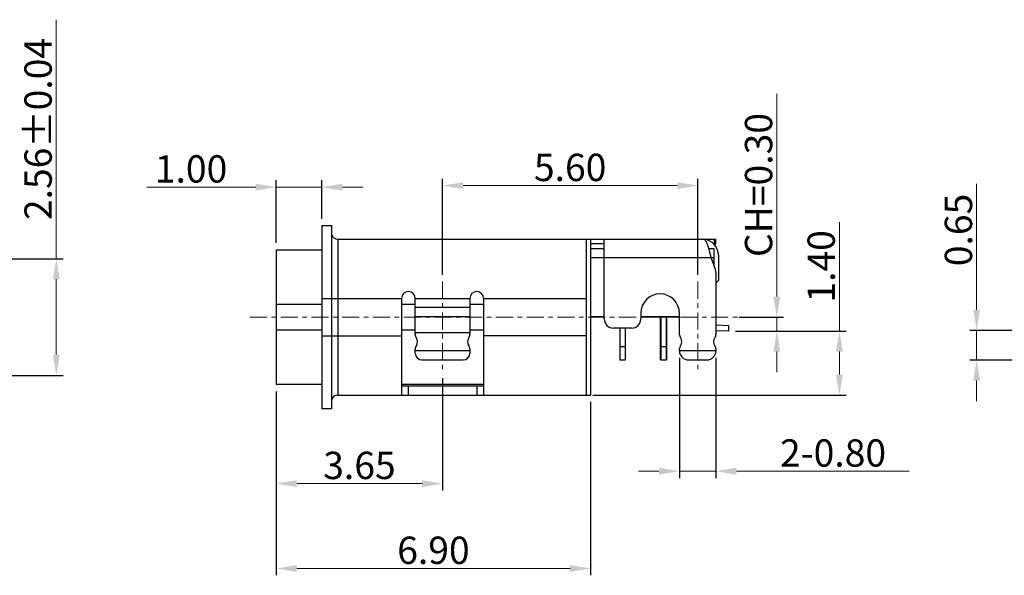
# Model space of a CAD drawing. Units: inches. Extents: x 6349 to 6705, y 20 to 149.
# Drawn here: x 6370 to 6392, y 48 to 61 of the extents above; entities that cross this region are included whole.
import ezdxf

# ---------------------------------------------------------------- set-up
doc = ezdxf.new("R2010")
doc.units = ezdxf.units.IN
doc.header["$MEASUREMENT"] = 0
doc.linetypes.add('CENTER', pattern=[0.6, 0.375, -0.075, 0.075, -0.075])
doc.layers.add('中心', color=6, linetype='CENTER', lineweight=9)
doc.layers.add('标注', color=3, linetype='Continuous', lineweight=15)
doc.styles.add('ROMANS', font='ROMANS.SHX')
doc.dimstyles.new('1-1比例1比1', dxfattribs={"dimtxt": 0.6, "dimasz": 0.45, "dimexe": 0.15, "dimexo": 0.15, "dimgap": 0.1, "dimtad": 1, "dimzin": 1, "dimdsep": 46, "dimtxsty": 'ROMANS', "dimcen": 0.5, "dimclrd": 256, "dimclre": 256, "dimclrt": 256, "dimadec": 0, "dimazin": 0, "dimtfac": 1, "dimtmove": 0, "dimatfit": 3, "dimfxl": 0, "dimtolj": 1, "dimtzin": 0, "dimlwd": 13, "dimarcsym": 0})

# ---------------------------------------------------------------- blocks, each defined once
blk = doc.blocks.new('*D13')
at = {"layer": 'Defpoints', "color": 0}
for p in [(5255.946, 155.783), (5262.519, 155.783), (5255.946, 153.223)]:
    blk.add_point(p, dxfattribs=at)
at = {"layer": '标注', "lineweight": 13}
for p, q in [((5262.519, 155.783), (5262.519, 161.033)), ((5262.519, 153.673), (5262.519, 155.333))]:
    blk.add_line(p, q, dxfattribs=at)
at = {"layer": '标注', "lineweight": -2}
for p, q in [((5256.096, 155.783), (5262.669, 155.783)), ((5256.096, 153.223), (5262.669, 153.223))]:
    blk.add_line(p, q, dxfattribs=at)
at = {"layer": '标注'}
for points in [[(5262.444, 155.333), (5262.594, 155.333), (5262.519, 155.783)], [(5262.444, 153.673), (5262.594, 153.673), (5262.519, 153.223)]]:
    blk.add_solid(points, dxfattribs=at)
at = {"layer": '标注', "insert": (5262.119, 158.633), "char_height": 0.6, "attachment_point": 5, "rotation": 90, "style": 'ROMANS'}
blk.add_mtext('\\A1;2.56±0.04', dxfattribs=at)
blk = doc.blocks.new('*D14')
at = {"layer": 'Defpoints', "color": 0}
for p in [(5272.861, 153.023), (5279.759, 152.793), (5279.759, 148.985)]:
    blk.add_point(p, dxfattribs=at)
at = {"layer": '标注', "lineweight": -2}
for p, q in [((5272.861, 152.873), (5272.861, 148.835)), ((5279.759, 152.643), (5279.759, 148.835))]:
    blk.add_line(p, q, dxfattribs=at)
at = {"layer": '标注', "lineweight": 13}
blk.add_line((5273.311, 148.985), (5279.309, 148.985), dxfattribs=at)
at = {"layer": '标注'}
for points in [[(5273.311, 149.06), (5273.311, 148.91), (5272.861, 148.985)], [(5279.309, 149.06), (5279.309, 148.91), (5279.759, 148.985)]]:
    blk.add_solid(points, dxfattribs=at)
at = {"layer": '标注', "insert": (5276.31, 149.385), "char_height": 0.6, "attachment_point": 5, "style": 'ROMANS'}
blk.add_mtext('\\A1;6.90', dxfattribs=at)
blk = doc.blocks.new('*D15')
at = {"layer": 'Defpoints', "color": 0}
for p in [(5276.511, 153.312), (5272.861, 153.023), (5276.511, 150.848)]:
    blk.add_point(p, dxfattribs=at)
at = {"layer": '标注', "lineweight": -2}
for p, q in [((5276.511, 153.162), (5276.511, 150.698)), ((5272.861, 152.873), (5272.861, 150.698))]:
    blk.add_line(p, q, dxfattribs=at)
at = {"layer": '标注', "lineweight": 13}
blk.add_line((5273.311, 150.848), (5276.061, 150.848), dxfattribs=at)
at = {"layer": '标注'}
for points in [[(5273.311, 150.923), (5273.311, 150.773), (5272.861, 150.848)], [(5276.061, 150.923), (5276.061, 150.773), (5276.511, 150.848)]]:
    blk.add_solid(points, dxfattribs=at)
at = {"layer": '标注', "insert": (5274.686, 151.248), "char_height": 0.6, "attachment_point": 5, "style": 'ROMANS'}
blk.add_mtext('\\A1;3.65', dxfattribs=at)
blk = doc.blocks.new('*D17')
at = {"layer": 'Defpoints', "color": 0}
for p in [(5299.374, 154.394), (5297.701, 153.742), (5301.808, 153.742)]:
    blk.add_point(p, dxfattribs=at)
at = {"layer": '标注', "lineweight": 13}
for p, q in [((5297.701, 154.844), (5297.701, 157.612)), ((5297.701, 153.742), (5297.701, 154.394)), ((5297.701, 153.292), (5297.701, 152.842))]:
    blk.add_line(p, q, dxfattribs=at)
at = {"layer": '标注', "lineweight": -2}
for p, q in [((5299.224, 154.394), (5297.551, 154.394)), ((5301.658, 153.742), (5297.551, 153.742))]:
    blk.add_line(p, q, dxfattribs=at)
at = {"layer": '标注'}
for points in [[(5297.626, 154.844), (5297.776, 154.844), (5297.701, 154.394)], [(5297.626, 153.292), (5297.776, 153.292), (5297.701, 153.742)]]:
    blk.add_solid(points, dxfattribs=at)
at = {"layer": '标注', "insert": (5297.301, 156.598), "char_height": 0.6, "attachment_point": 5, "rotation": 90, "style": 'ROMANS'}
blk.add_mtext('\\A1;0.65', dxfattribs=at)
blk = doc.blocks.new('*D18')
at = {"layer": 'Defpoints', "color": 0}
for p in [(5282.869, 154.503), (5283.847, 154.503), (5282.793, 154.195)]:
    blk.add_point(p, dxfattribs=at)
at = {"layer": '标注', "lineweight": 13}
for p, q in [((5283.847, 154.953), (5283.847, 159.403)), ((5283.847, 154.195), (5283.847, 154.503)), ((5283.847, 153.745), (5283.847, 153.295))]:
    blk.add_line(p, q, dxfattribs=at)
at = {"layer": '标注', "lineweight": -2}
for p, q in [((5283.019, 154.503), (5283.997, 154.503)), ((5282.943, 154.195), (5283.997, 154.195))]:
    blk.add_line(p, q, dxfattribs=at)
at = {"layer": '标注'}
for points in [[(5283.772, 154.953), (5283.922, 154.953), (5283.847, 154.503)], [(5283.772, 153.745), (5283.922, 153.745), (5283.847, 154.195)]]:
    blk.add_solid(points, dxfattribs=at)
at = {"layer": '标注', "insert": (5283.447, 157.403), "char_height": 0.6, "attachment_point": 5, "rotation": 90, "style": 'ROMANS'}
blk.add_mtext('\\A1;CH=0.30', dxfattribs=at)
blk = doc.blocks.new('*D19')
at = {"layer": 'Defpoints', "color": 0}
for p in [(5281.711, 153.761), (5282.511, 153.761), (5282.511, 151.121)]:
    blk.add_point(p, dxfattribs=at)
at = {"layer": '标注', "lineweight": -2}
for p, q in [((5281.711, 153.611), (5281.711, 150.971)), ((5282.511, 153.611), (5282.511, 150.971))]:
    blk.add_line(p, q, dxfattribs=at)
at = {"layer": '标注', "lineweight": 13}
for p, q in [((5281.261, 151.121), (5280.811, 151.121)), ((5281.711, 151.121), (5282.511, 151.121)), ((5282.961, 151.121), (5286.753, 151.121))]:
    blk.add_line(p, q, dxfattribs=at)
at = {"layer": '标注'}
for points in [[(5281.261, 151.196), (5281.261, 151.046), (5281.711, 151.121)], [(5282.961, 151.196), (5282.961, 151.046), (5282.511, 151.121)]]:
    blk.add_solid(points, dxfattribs=at)
at = {"layer": '标注', "insert": (5285.082, 151.521), "char_height": 0.6, "attachment_point": 5, "style": 'ROMANS'}
blk.add_mtext('\\A1;2-0.80', dxfattribs=at)
blk = doc.blocks.new('*D49')
at = {"layer": 'Defpoints', "color": 0}
for p in [(5282.793, 154.195), (5285.222, 154.195), (5279.661, 152.793)]:
    blk.add_point(p, dxfattribs=at)
at = {"layer": '标注', "lineweight": 13}
for p, q in [((5285.222, 154.195), (5285.222, 156.588)), ((5285.222, 153.243), (5285.222, 153.745))]:
    blk.add_line(p, q, dxfattribs=at)
at = {"layer": '标注', "lineweight": -2}
for p, q in [((5282.943, 154.195), (5285.372, 154.195)), ((5279.811, 152.793), (5285.372, 152.793))]:
    blk.add_line(p, q, dxfattribs=at)
at = {"layer": '标注'}
for points in [[(5285.147, 153.745), (5285.297, 153.745), (5285.222, 154.195)], [(5285.147, 153.243), (5285.297, 153.243), (5285.222, 152.793)]]:
    blk.add_solid(points, dxfattribs=at)
at = {"layer": '标注', "insert": (5284.822, 155.617), "char_height": 0.6, "attachment_point": 5, "rotation": 90, "style": 'ROMANS'}
blk.add_mtext('\\A1;1.40', dxfattribs=at)
blk = doc.blocks.new('*D79')
at = {"layer": 'Defpoints', "color": 0}
for p in [(5282.111, 157.39), (5276.511, 155.283), (5282.111, 155.283)]:
    blk.add_point(p, dxfattribs=at)
at = {"layer": '标注', "lineweight": -2}
for p, q in [((5276.511, 155.433), (5276.511, 157.54)), ((5282.111, 155.433), (5282.111, 157.54))]:
    blk.add_line(p, q, dxfattribs=at)
at = {"layer": '标注', "lineweight": 13}
blk.add_line((5276.961, 157.39), (5281.661, 157.39), dxfattribs=at)
at = {"layer": '标注'}
for points in [[(5276.961, 157.465), (5276.961, 157.315), (5276.511, 157.39)], [(5281.661, 157.465), (5281.661, 157.315), (5282.111, 157.39)]]:
    blk.add_solid(points, dxfattribs=at)
at = {"layer": '标注', "insert": (5279.311, 157.79), "char_height": 0.6, "attachment_point": 5, "style": 'ROMANS'}
blk.add_mtext('\\A1;5.60', dxfattribs=at)
blk = doc.blocks.new('*D80')
at = {"layer": 'Defpoints', "color": 0}
for p in [(5272.861, 157.357), (5273.861, 156.513), (5272.861, 155.983)]:
    blk.add_point(p, dxfattribs=at)
at = {"layer": '标注', "lineweight": 13}
for p, q in [((5272.411, 157.357), (5270.018, 157.357)), ((5273.861, 157.357), (5272.861, 157.357)), ((5274.311, 157.357), (5274.761, 157.357))]:
    blk.add_line(p, q, dxfattribs=at)
at = {"layer": '标注', "lineweight": -2}
for p, q in [((5272.861, 156.133), (5272.861, 157.507)), ((5273.861, 156.663), (5273.861, 157.507))]:
    blk.add_line(p, q, dxfattribs=at)
at = {"layer": '标注'}
for points in [[(5272.411, 157.432), (5272.411, 157.282), (5272.861, 157.357)], [(5274.311, 157.432), (5274.311, 157.282), (5273.861, 157.357)]]:
    blk.add_solid(points, dxfattribs=at)
at = {"layer": '标注', "insert": (5270.989, 157.757), "char_height": 0.6, "attachment_point": 5, "style": 'ROMANS'}
blk.add_mtext('\\A1;1.00', dxfattribs=at)

msp = doc.modelspace()

# ---------------------------------------------------------------- linework, layer by layer
at = {"color": 7, "linetype": 'Continuous'}
for p, q in [((6377.1123, 55.9933), (6377.1123, 51.9733)), ((6377.1123, 55.9933), (6377.3209, 55.9933)), ((6377.3209, 55.9933), (6377.3209, 51.9733)), ((6377.4623, 55.6933), (6377.4623, 52.2733)), ((6377.4623, 55.6933), (6385.7623, 55.6933)), ((6382.9123, 55.6933), (6382.9123, 52.2733)), ((6383.0123, 55.6933), (6383.0123, 52.2733)), ((6383.3123, 55.5933), (6383.0123, 55.5933)), ((6383.3123, 53.9433), (6383.3123, 55.6933)), ((6385.5841, 55.67), (6385.5841, 55.6933)), ((6385.7262, 55.6933), (6385.7262, 55.5743)), ((6385.7623, 55.5933), (6385.7336, 55.5646)), ((6385.7623, 55.5933), (6385.7623, 55.6933)), ((6376.1123, 55.4633), (6376.1123, 52.5033)), ((6376.1123, 55.4633), (6377.1123, 55.4633)), ((6383.0123, 55.4933), (6383.3123, 55.4933)), ((6385.6051, 55.4933), (6385.7223, 55.4933)), ((6385.7223, 55.1133), (6385.7223, 55.4933)), ((6385.816, 55.3433), (6385.816, 54.7897)), ((6383.0123, 55.2933), (6385.7223, 55.2933)), ((6385.7512, 55.0303), (6385.6597, 55.2933)), ((6385.7623, 54.9646), (6385.7623, 53.5933)), ((6385.766, 54.7397), (6385.7623, 54.7397)), ((6385.766, 54.7397), (6385.816, 54.7897)), ((6377.1123, 54.2633), (6376.1123, 54.2633)), ((6377.1123, 54.3933), (6378.8623, 54.3933)), ((6378.8623, 54.3933), (6378.8623, 52.2733)), ((6379.1623, 54.2633), (6378.8623, 54.2633)), ((6379.1623, 53.6092), (6379.1623, 54.3933)), ((6379.1623, 54.3933), (6380.3623, 54.3933)), ((6380.3623, 54.3933), (6380.3623, 53.6092)), ((6380.6623, 54.2633), (6380.3623, 54.2633)), ((6380.6623, 54.3933), (6382.9123, 54.3933)), ((6380.6623, 54.3933), (6380.6623, 52.2733)), ((6380.3623, 54.1933), (6379.1623, 54.1933)), ((6384.1123, 54.0683), (6384.1123, 53.9433)), ((6384.9623, 53.5933), (6384.9623, 54.0683)), ((6380.3623, 53.9933), (6379.1623, 53.9933)), ((6383.3123, 53.9933), (6383.0123, 53.9933)), ((6383.282, 53.9919), (6383.3123, 53.9919)), ((6384.9623, 53.9933), (6384.1123, 53.9933)), ((6384.1123, 53.9919), (6384.9623, 53.9919)), ((6384.5357, 53.9919), (6384.5357, 53.0471)), ((6384.552, 53.9919), (6384.552, 53.0419)), ((6384.672, 53.9919), (6384.672, 53.0419)), ((6384.6857, 53.0471), (6384.6857, 53.9919)), ((6376.1123, 53.7033), (6377.1123, 53.7033)), ((6378.8623, 53.7033), (6379.1623, 53.7033)), ((6379.1623, 53.6433), (6380.3623, 53.6433)), ((6380.3623, 53.7033), (6380.6623, 53.7033)), ((6383.9123, 53.7433), (6383.5123, 53.7433)), ((6383.652, 53.7433), (6383.652, 53.0419)), ((6383.772, 53.7433), (6383.772, 53.0419)), ((6386.0485, 53.7957), (6385.7623, 53.8057)), ((6386.0443, 53.6757), (6385.7623, 53.6856)), ((6386.0443, 53.6757), (6386.0485, 53.7957)), ((6377.1123, 53.5733), (6378.8623, 53.5733)), ((6382.9123, 53.5733), (6380.6623, 53.5733)), ((6379.1623, 53.1933), (6379.1623, 53.2775)), ((6380.3623, 53.2433), (6379.1623, 53.2433)), ((6380.3623, 53.2775), (6380.3623, 53.1933)), ((6383.652, 53.3419), (6383.772, 53.3419)), ((6384.552, 53.2471), (6384.5357, 53.2471)), ((6384.552, 53.3419), (6384.672, 53.3419)), ((6384.6857, 53.2471), (6384.672, 53.2471)), ((6384.9623, 53.2433), (6384.9623, 53.2933)), ((6385.7623, 53.2433), (6384.9623, 53.2433)), ((6385.7623, 53.2933), (6385.7623, 53.2433)), ((6379.3123, 53.0433), (6380.2123, 53.0433)), ((6383.772, 53.0419), (6383.652, 53.0419)), ((6384.552, 53.0471), (6384.5357, 53.0471)), ((6384.672, 53.0419), (6384.552, 53.0419)), ((6384.6857, 53.0471), (6384.672, 53.0471)), ((6385.1623, 53.0433), (6385.5623, 53.0433)), ((6377.1123, 52.5033), (6376.1123, 52.5033)), ((6380.6623, 52.5033), (6378.8623, 52.5033)), ((6378.8623, 52.4733), (6380.6623, 52.4733)), ((6379.0123, 52.2733), (6379.0123, 52.4733)), ((6380.5123, 52.4733), (6380.5123, 52.2733)), ((6377.4623, 52.2733), (6383.0123, 52.2733)), ((6377.3209, 51.9733), (6377.1123, 51.9733))]:
    msp.add_line(p, q, dxfattribs=at)
for centre, radius, start, end in [((6377.4623, 55.8433), 0.15, 199.47122, 270), ((6385.466, 55.3433), 0.35, 0, 83.24073), ((6385.5623, 54.9646), 0.2, 0, 19.19006), ((6379.0123, 54.3933), 0.15, 0, 180), ((6380.5123, 54.3933), 0.15, 0, 180), ((6384.5373, 54.0683), 0.425, 0, 180), ((6383.5123, 53.9433), 0.2, 180, 270), ((6383.9123, 53.9433), 0.2, 270, 0), ((6379.3123, 53.6092), 0.15, 180, 213.55731), ((6380.2123, 53.6092), 0.15, 326.44269, 0), ((6379.0623, 53.4433), 0.15, 326.44269, 33.55731), ((6380.4623, 53.4433), 0.15, 146.44269, 213.55731), ((6385.0623, 53.5933), 0.1, 180, 216.8699), ((6384.8623, 53.4433), 0.15, 323.1301, 36.8699), ((6385.8623, 53.4433), 0.15, 143.1301, 216.8699), ((6385.6623, 53.5933), 0.1, 323.1301, 0), ((6379.3123, 53.2775), 0.15, 146.44269, 180), ((6379.3123, 53.1933), 0.15, 180, 270), ((6380.2123, 53.1933), 0.15, 270, 0), ((6380.2123, 53.2775), 0.15, 0, 33.55731), ((6385.0623, 53.2933), 0.1, 143.1301, 180), ((6385.1623, 53.2433), 0.2, 180, 270), ((6385.5623, 53.2433), 0.2, 270, 0), ((6385.6623, 53.2933), 0.1, 0, 36.8699), ((6377.4623, 52.1233), 0.15, 90, 160.52878)]:
    msp.add_arc(centre, radius, start, end, dxfattribs=at)
msp.add_open_spline([(6385.6597, 55.2933), (6385.6529, 55.3194), (6385.6395, 55.3705), (6385.6225, 55.4334), (6385.6086, 55.4814), (6385.5985, 55.515), (6385.5883, 55.5464), (6385.5781, 55.5754), (6385.568, 55.6016), (6385.5578, 55.6248), (6385.5477, 55.6449), (6385.5389, 55.6595), (6385.5318, 55.6694), (6385.5267, 55.6756), (6385.5216, 55.6809), (6385.5164, 55.6854), (6385.5113, 55.6889), (6385.5061, 55.6914), (6385.5009, 55.693), (6385.4974, 55.6933), (6385.4957, 55.6933)], degree=3, knots=[0, 0, 0, 0, 0.1820906, 0.3574184, 0.4406839, 0.5200354, 0.5947511, 0.664128, 0.7275599, 0.7847506, 0.8355256, 0.8798009, 0.899524, 0.9176726, 0.9343052, 0.9495155, 0.963445, 0.9762992, 0.988362, 1, 1, 1, 1], dxfattribs=at)
at = {"layer": '中心', "color": 1}
for p, q in [((6379.7623, 54.7634), (6379.7623, 52.7926)), ((6385.3623, 54.7634), (6385.3623, 52.7926)), ((6375.5339, 53.9833), (6386.7642, 53.9833))]:
    msp.add_line(p, q, dxfattribs=at)

# ---------------------------------------------------------------- dimensions: what is measured, and where the dimension line sits
at = {"layer": '标注'}
dim = msp.add_linear_dim(base=(6371.2831, 55.2633), p1=(6364.7102, 52.7033), p2=(6364.7102, 55.2633), angle=90, dimstyle='1-1比例1比1', override={"dimgap": 0.1, "dimtol": 1, "dimlim": 0, "dimtp": 0.04, "dimtm": 0.04}, dxfattribs=at)
dim.commit()
dim.dimension.update_dxf_attribs({"geometry": '*D13', "text_midpoint": (6370.8831, 58.1133), "insert": (1108.7641, -100.5195)})
dim = msp.add_linear_dim(base=(6387.0987, 53.9839), p1=(6386.0443, 53.6757), p2=(6386.1211, 53.9839), angle=90, text='CH=<>', dimstyle='1-1比例1比1', override={"dimrnd": 0.03}, dxfattribs=at)
dim.commit()
dim.dimension.update_dxf_attribs({"geometry": '*D18', "text_midpoint": (6387.0987, 56.8839), "dimtype": 160, "insert": (1103.2517, -100.5195)})
for base, p1, p2, picture, middle in [((6376.1123, 56.8379), (6377.1123, 55.9933), (6376.1123, 55.4633), '*D80', (6374.2409, 57.2379)), ((6385.3623, 56.8702), (6379.7623, 54.7634), (6385.3623, 54.7634), '*D79', (6382.5623, 57.2702)), ((6379.7623, 50.3288), (6376.1123, 52.5033), (6379.7623, 52.7926), '*D15', (6377.9373, 50.7288)), ((6383.0103, 48.4659), (6376.1123, 52.5033), (6383.0103, 52.2733), '*D14', (6379.5613, 48.8659))]:
    dim = msp.add_linear_dim(base=base, p1=p1, p2=p2, dimstyle='1-1比例1比1', dxfattribs=at)
    dim.commit()
    dim.dimension.update_dxf_attribs({"geometry": picture, "text_midpoint": middle, "insert": (1103.2517, -100.5195)})
dim = msp.add_linear_dim(base=(6391.4869, 53.0419), p1=(6393.1596, 53.6933), p2=(6395.5931, 53.0419), angle=90, dimstyle='1-1比例1比1', dxfattribs=at)
dim.commit()
dim.dimension.update_dxf_attribs({"geometry": '*D17', "text_midpoint": (6391.4869, 55.8976), "dimtype": 160, "insert": (1093.7855, -100.7005)})
dim = msp.add_linear_dim(base=(6388.4737, 53.6757), p1=(6382.9123, 52.2733), p2=(6386.0443, 53.6757), angle=90, dimstyle='1-1比例1比1', dxfattribs=at)
dim.commit()
dim.dimension.update_dxf_attribs({"geometry": '*D49', "text_midpoint": (6388.0737, 55.0972), "insert": (1103.2517, -100.5195)})
dim = msp.add_linear_dim(base=(6385.7624, 50.6017), p1=(6384.9624, 53.2414), p2=(6385.7624, 53.2414), text='2-<>', dimstyle='1-1比例1比1', dxfattribs=at)
dim.commit()
dim.dimension.update_dxf_attribs({"geometry": '*D19', "text_midpoint": (6388.3338, 51.0017), "insert": (1103.2517, -100.5195)})

doc.saveas('drawing.dxf')
